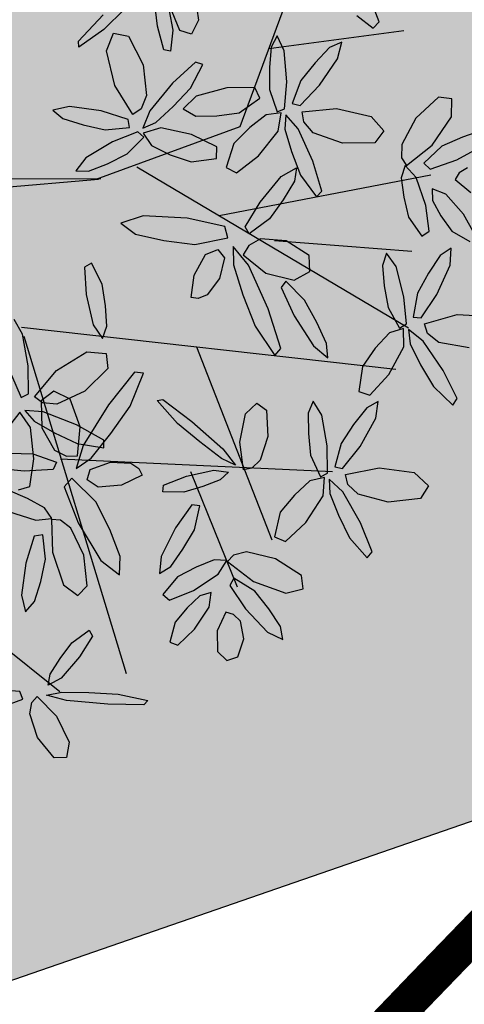
# Model space of a CAD drawing. Extents: x 546297 to 546939, y 6584766 to 6585275.
# Drawn here: x 546526 to 546528, y 6584865 to 6584869 of the extents above; entities that cross this region are included whole.
import ezdxf

# ---------------------------------------------------------------- set-up
doc = ezdxf.new("R2010")
doc.units = 0
doc.header["$MEASUREMENT"] = 0
for name, color, linetype in [('HOONED', 7, 'CONTINUOUS'), ('HORISONTAALID', 7, 'CONTINUOUS'), ('MURU', 53, 'CONTINUOUS'), ('PIIR_KATASTER', 32, 'CONTINUOUS'), ('PUUD', 77, 'CONTINUOUS'), ('TRANSPORDIMAA', 250, 'CONTINUOUS')]:
    doc.layers.add(name, color=color, linetype=linetype)
pattern_1 = [(90.000000012, (0, 0), (-0.50000000005, 0.249999999897), [0, -0.5])]

# ---------------------------------------------------------------- blocks, each defined once
blk = doc.blocks.new('PUU')
at = {"layer": 'PUUD'}
for p, q in [((1.3418, 0.3079), (1.7207, 1.3297)), ((1.4613, 0.6302), (2.0187, 0.7046)), ((0.7475, 0.0899), (1.3418, 0.3079)), ((0.9153, 0.1418), (2.0378, -0.5239)), ((1.256, -0.0602), (2.1297, 0.1078)), ((1.4843, -0.1631), (2.0509, -0.2071)), ((0.4381, -0.5217), (1.9857, -0.6945)), ((0.4479, -0.5582), (0.8705, -1.9528)), ((1.1613, -0.6021), (1.473, -1.3997)), ((0.6002, -1.0657), (1.7236, -1.1172)), ((1.1363, -1.1179), (1.3294, -1.5948)), ((0.0844, -1.6174), (0.5965, -2.0262))]:
    blk.add_line(p, q, dxfattribs=at)
at = {"layer": 'PUUD', "linetype": 'Continuous'}
for p, q in [((1.1529, 0.8657), (1.1705, 0.7476)), ((1.0001, 0.7229), (0.987, 0.8379)), ((1.9168, 0.7404), (1.8819, 0.83)), ((0.8651, 0.7938), (0.7788, 0.7093)), ((1.0494, 0.7862), (1.0645, 0.706)), ((1.0929, 0.7044), (1.0521, 0.8048)), ((0.6742, 0.6601), (0.7767, 0.7689)), ((1.1705, 0.7476), (1.1413, 0.6902)), ((1.8242, 0.7674), (1.8918, 0.7145)), ((1.8918, 0.7145), (1.9168, 0.7404)), ((0.7788, 0.7093), (0.6762, 0.6357)), ((0.7894, 0.6203), (0.8194, 0.6939)), ((0.8194, 0.6939), (0.8805, 0.6817)), ((1.0268, 0.625), (1.0001, 0.7229)), ((1.0645, 0.706), (1.054, 0.6188)), ((1.1413, 0.6902), (1.0929, 0.7044)), ((0.6762, 0.6357), (0.6742, 0.6601)), ((0.8805, 0.6817), (0.9414, 0.5629)), ((1.4945, 0.6825), (1.4696, 0.6355)), ((1.5245, 0.6211), (1.4945, 0.6825)), ((1.7619, 0.6563), (1.7119, 0.6344)), ((1.745, 0.5881), (1.7619, 0.6563)), ((0.8237, 0.4772), (0.7894, 0.6203)), ((1.054, 0.6188), (1.0268, 0.625)), ((1.4696, 0.6355), (1.4628, 0.5513)), ((1.5351, 0.493), (1.5245, 0.6211)), ((1.7119, 0.6344), (1.6518, 0.5711)), ((1.1571, 0.5744), (1.0624, 0.4865)), ((1.1879, 0.5648), (1.1571, 0.5744)), ((1.6518, 0.5711), (1.5931, 0.4982)), ((1.6699, 0.4786), (1.745, 0.5881)), ((0.9414, 0.5629), (0.9557, 0.4361)), ((1.1366, 0.4662), (1.1879, 0.5648)), ((1.4628, 0.5513), (1.4631, 0.4607)), ((1.5258, 0.3807), (1.5351, 0.493)), ((1.5931, 0.4982), (1.5576, 0.4035)), ((0.8989, 0.3575), (0.8237, 0.4772)), ((1.0624, 0.4865), (0.9686, 0.3725)), ((1.0654, 0.3902), (1.1366, 0.4662)), ((1.287, 0.4673), (1.1605, 0.4338)), ((1.4025, 0.4692), (1.287, 0.4673)), ((1.4229, 0.4256), (1.4025, 0.4692)), ((1.4631, 0.4607), (1.4952, 0.3681)), ((1.5896, 0.3943), (1.6699, 0.4786)), ((0.9557, 0.4361), (0.933, 0.3814)), ((1.1605, 0.4338), (1.106, 0.381)), ((1.3374, 0.3652), (1.4229, 0.4256)), ((2.1617, 0.4299), (2.0677, 0.3425)), ((2.2173, 0.4226), (2.1617, 0.4299)), ((2.2159, 0.3482), (2.2173, 0.4226)), ((0.6369, 0.3912), (0.5682, 0.3761)), ((0.5682, 0.3761), (0.61, 0.341)), ((0.7683, 0.3722), (0.6369, 0.3912)), ((0.8795, 0.3374), (0.7683, 0.3722)), ((0.933, 0.3814), (0.8989, 0.3575)), ((0.9686, 0.3725), (0.9404, 0.3014)), ((0.9944, 0.3243), (1.0654, 0.3902)), ((1.106, 0.381), (1.1596, 0.3505)), ((1.4952, 0.3681), (1.5258, 0.3807)), ((1.5576, 0.4035), (1.5896, 0.3943)), ((1.5989, 0.368), (1.7396, 0.3825)), ((1.6053, 0.3268), (1.5989, 0.368)), ((1.7396, 0.3825), (1.8831, 0.35)), ((0.61, 0.341), (0.6934, 0.315)), ((0.8853, 0.3046), (0.8795, 0.3374)), ((1.1596, 0.3505), (1.2462, 0.3522)), ((1.2462, 0.3522), (1.3374, 0.3652)), ((1.4502, 0.3563), (1.3817, 0.3033)), ((1.5113, 0.364), (1.4502, 0.3563)), ((1.4992, 0.289), (1.5113, 0.364)), ((1.5302, 0.3556), (1.5269, 0.297)), ((1.5816, 0.2988), (1.5302, 0.3556)), ((1.6444, 0.2823), (1.6053, 0.3268)), ((1.8831, 0.35), (1.9359, 0.2905)), ((2.0677, 0.3425), (2.0099, 0.2341)), ((2.1354, 0.2313), (2.2159, 0.3482)), ((0.6934, 0.315), (0.7847, 0.2946)), ((0.7847, 0.2946), (0.8853, 0.3046)), ((0.9198, 0.2863), (0.815, 0.2449)), ((0.9448, 0.2644), (0.9198, 0.2863)), ((0.9404, 0.3014), (0.9944, 0.3243)), ((1.0139, 0.3029), (0.9413, 0.2807)), ((1.1417, 0.2753), (1.0139, 0.3029)), ((1.3817, 0.3033), (1.3164, 0.2383)), ((1.4179, 0.1866), (1.4992, 0.289)), ((1.5269, 0.297), (1.5547, 0.2041)), ((1.6424, 0.1643), (1.5816, 0.2988)), ((1.9359, 0.2905), (1.8979, 0.2411)), ((2.3435, 0.293), (2.261, 0.2644)), ((0.815, 0.2449), (0.7049, 0.1787)), ((0.8758, 0.1946), (0.9448, 0.2644)), ((0.9413, 0.2807), (0.9752, 0.2292)), ((1.2455, 0.2245), (1.1417, 0.2753)), ((1.7644, 0.239), (1.6444, 0.2823)), ((2.261, 0.2644), (2.1756, 0.2262)), ((0.9752, 0.2292), (1.053, 0.1913)), ((1.2438, 0.1763), (1.2455, 0.2245)), ((1.3164, 0.2383), (1.284, 0.1388)), ((1.5547, 0.2041), (1.5914, 0.1067)), ((1.8979, 0.2411), (1.7644, 0.239)), ((2.0099, 0.2341), (2.0092, 0.1788)), ((2.0291, 0.1474), (2.1354, 0.2313)), ((2.1756, 0.2262), (2.1017, 0.1564)), ((2.2369, 0.1702), (2.3534, 0.234)), ((0.7049, 0.1787), (0.663, 0.1247)), ((0.7947, 0.1542), (0.8758, 0.1946)), ((1.053, 0.1913), (1.1402, 0.1615)), ((1.1402, 0.1615), (1.2438, 0.1763)), ((1.3264, 0.116), (1.4179, 0.1866)), ((1.6793, 0.0404), (1.6424, 0.1643)), ((2.0092, 0.1788), (2.0291, 0.1474)), ((2.1268, 0.1321), (2.2369, 0.1702)), ((0.663, 0.1247), (0.7162, 0.1231)), ((0.7162, 0.1231), (0.7947, 0.1542)), ((1.284, 0.1388), (1.3264, 0.116)), ((1.5121, 0.1012), (1.5746, 0.1374)), ((1.5746, 0.1374), (1.566, 0.0822)), ((2.0244, 0.1465), (2.0075, 0.0964)), ((2.07, 0.0975), (2.0244, 0.1465)), ((2.1017, 0.1564), (2.1268, 0.1321)), ((2.2808, 0.1376), (2.2467, 0.1171)), ((-0.0963, 0.0169), (0.7575, 0.0904)), ((-0.077, 0.09), (0.7666, 0.0928)), ((1.4244, -0.004), (1.5121, 0.1012)), ((1.566, 0.0822), (1.5196, 0.005)), ((1.5914, 0.1067), (1.6571, 0.0171)), ((2.0075, 0.0964), (2.0183, 0.0166)), ((2.109, -0.0183), (2.07, 0.0975)), ((2.2467, 0.1171), (2.23, 0.0889)), ((2.23, 0.0889), (2.2954, 0.0353)), ((2.1356, 0.0507), (2.1365, 0.0016)), ((2.1926, 0.0279), (2.1356, 0.0507)), ((1.5196, 0.005), (1.4634, -0.0735)), ((1.6571, 0.0171), (1.6793, 0.0404)), ((2.0183, 0.0166), (2.0382, -0.0672)), ((2.1365, 0.0016), (2.1718, -0.0613)), ((2.2651, -0.0539), (2.1926, 0.0279)), ((1.3627, -0.107), (1.4244, -0.004)), ((2.1231, -0.1247), (2.109, -0.0183)), ((0.9413, -0.0607), (0.8492, -0.0918)), ((1.1231, -0.0702), (0.9413, -0.0607)), ((1.2789, -0.105), (1.1231, -0.0702)), ((1.4634, -0.0735), (1.38, -0.1357)), ((2.0382, -0.0672), (2.0927, -0.1445)), ((2.1718, -0.0613), (2.2167, -0.1239)), ((2.3121, -0.1378), (2.2651, -0.0539)), ((0.8492, -0.0918), (0.9103, -0.1366)), ((1.2907, -0.1514), (1.2789, -0.105)), ((1.38, -0.1357), (1.3627, -0.107)), ((0.9103, -0.1366), (1.0272, -0.1625)), ((1.0272, -0.1625), (1.1544, -0.1795)), ((1.1544, -0.1795), (1.2907, -0.1514)), ((1.4266, -0.1557), (1.378, -0.1834)), ((1.5324, -0.1645), (1.4266, -0.1557)), ((2.0927, -0.1445), (2.1231, -0.1247)), ((2.2167, -0.1239), (2.291, -0.1669)), ((1.1995, -0.2208), (1.2498, -0.1996)), ((1.2498, -0.1996), (1.2778, -0.2344)), ((1.3137, -0.1879), (1.3145, -0.264)), ((1.3771, -0.2656), (1.3137, -0.1879)), ((1.378, -0.1834), (1.3543, -0.2219)), ((1.6266, -0.2247), (1.5324, -0.1645)), ((2.2145, -0.1953), (2.169, -0.2255)), ((2.2095, -0.2655), (2.2145, -0.1953)), ((1.1527, -0.3057), (1.1995, -0.2208)), ((1.2778, -0.2344), (1.2569, -0.3202)), ((1.3543, -0.2219), (1.4478, -0.2976)), ((1.6307, -0.2907), (1.6266, -0.2247)), ((1.9466, -0.2153), (1.93, -0.2659)), ((1.9866, -0.2707), (1.9466, -0.2153)), ((2.169, -0.2255), (2.1206, -0.2982)), ((0.7274, -0.2566), (0.6989, -0.2735)), ((0.6989, -0.2735), (0.7058, -0.386)), ((0.7724, -0.3437), (0.7274, -0.2566)), ((1.3145, -0.264), (1.3537, -0.3871)), ((1.4577, -0.4454), (1.3771, -0.2656)), ((1.93, -0.2659), (1.9377, -0.35)), ((2.0189, -0.3951), (1.9866, -0.2707)), ((2.1542, -0.3862), (2.2095, -0.2655)), ((1.1392, -0.3987), (1.1527, -0.3057)), ((1.2569, -0.3202), (1.2065, -0.3878)), ((1.4478, -0.2976), (1.5653, -0.3274)), ((1.5653, -0.3274), (1.6307, -0.2907)), ((2.1206, -0.2982), (2.0752, -0.38)), ((0.7858, -0.4333), (0.7724, -0.3437)), ((1.5302, -0.3309), (1.5116, -0.3572)), ((1.5116, -0.3572), (1.5659, -0.4745)), ((1.6082, -0.4102), (1.5302, -0.3309)), ((1.9377, -0.35), (1.9535, -0.4392)), ((0.7058, -0.386), (0.7347, -0.5112)), ((1.169, -0.4033), (1.1392, -0.3987)), ((1.2065, -0.3878), (1.169, -0.4033)), ((1.3537, -0.3871), (1.4035, -0.5168)), ((2.0291, -0.5073), (2.0189, -0.3951)), ((2.0752, -0.38), (2.0564, -0.4794)), ((2.0895, -0.483), (2.1542, -0.3862)), ((0.7911, -0.5176), (0.7858, -0.4333)), ((1.5098, -0.6096), (1.4577, -0.4454)), ((1.6584, -0.5013), (1.6082, -0.4102)), ((1.9535, -0.4392), (2.001, -0.525)), ((1.5659, -0.4745), (1.6454, -0.5989)), ((2.0564, -0.4794), (2.0895, -0.483)), ((2.1033, -0.5074), (2.2393, -0.469)), ((2.2393, -0.469), (2.3863, -0.4765)), ((0.4435, -0.5494), (0.4079, -0.4888)), ((0.7347, -0.5112), (0.7731, -0.5677)), ((0.7731, -0.5677), (0.7911, -0.5176)), ((1.4035, -0.5168), (1.4861, -0.6385)), ((1.6993, -0.5893), (1.6584, -0.5013)), ((2.0176, -0.5263), (1.9587, -0.5443)), ((2.001, -0.525), (2.0291, -0.5073)), ((2.0185, -0.6022), (2.0176, -0.5263)), ((2.1166, -0.5468), (2.1033, -0.5074)), ((0.4661, -0.6803), (0.4435, -0.5494)), ((1.9587, -0.5443), (1.9003, -0.6083)), ((2.0377, -0.5313), (2.0444, -0.5896)), ((2.098, -0.5784), (2.0377, -0.5313)), ((2.1627, -0.584), (2.1166, -0.5468)), ((1.4861, -0.6385), (1.5098, -0.6096)), ((1.6454, -0.5989), (1.7044, -0.6477)), ((1.7044, -0.6477), (1.6993, -0.5893)), ((1.9003, -0.6083), (1.8471, -0.6835)), ((1.9559, -0.7171), (2.0185, -0.6022)), ((2.0444, -0.5896), (2.0877, -0.6763)), ((2.181, -0.7006), (2.098, -0.5784)), ((2.2884, -0.6061), (2.1627, -0.584)), ((0.583, -0.7005), (0.7085, -0.6237)), ((0.7085, -0.6237), (0.7879, -0.6294)), ((0.7879, -0.6294), (0.7952, -0.6913)), ((0.4674, -0.7967), (0.4661, -0.6803)), ((0.7952, -0.6913), (0.701, -0.786)), ((1.8471, -0.6835), (1.8322, -0.787)), ((2.0877, -0.6763), (2.1405, -0.766)), ((0.3974, -0.7199), (0.438, -0.8124)), ((0.4925, -0.8091), (0.583, -0.7005)), ((0.905, -0.7075), (0.7978, -0.8423)), ((0.8873, -0.8475), (0.9422, -0.7111)), ((0.9422, -0.7111), (0.905, -0.7075)), ((1.8779, -0.8023), (1.9559, -0.7171)), ((2.2385, -0.8163), (2.181, -0.7006)), ((2.1405, -0.766), (2.2206, -0.8431)), ((0.438, -0.8124), (0.4674, -0.7967)), ((0.5258, -0.8341), (0.4925, -0.8091)), ((0.5729, -0.785), (0.5204, -0.8252)), ((0.6398, -0.8188), (0.5729, -0.785)), ((0.701, -0.786), (0.5848, -0.8387)), ((1.8322, -0.787), (1.8779, -0.8023)), ((0.5204, -0.8252), (0.523, -0.937)), ((0.5848, -0.8387), (0.5258, -0.8341)), ((0.6806, -0.933), (0.6398, -0.8188)), ((0.7978, -0.8423), (0.6935, -1.0095)), ((0.8074, -0.9612), (0.8873, -0.8475)), ((0.9992, -0.8244), (1.0232, -0.8199)), ((1.0831, -0.9188), (0.9992, -0.8244)), ((1.0232, -0.8199), (1.1421, -0.9104)), ((1.3639, -0.8792), (1.4106, -0.8348)), ((1.4106, -0.8348), (1.4515, -0.8643)), ((1.6441, -0.8269), (1.6236, -0.8761)), ((1.6796, -0.8854), (1.6441, -0.8269)), ((1.9127, -0.8283), (1.865, -0.8548)), ((1.9023, -0.8978), (1.9127, -0.8283)), ((2.2206, -0.8431), (2.2385, -0.8163)), ((0.4325, -0.873), (0.394, -0.9212)), ((0.4761, -0.9352), (0.4325, -0.873)), ((0.4519, -0.8659), (0.4904, -0.9101)), ((0.5282, -0.8707), (0.4519, -0.8659)), ((0.6657, -0.9246), (0.5282, -0.8707)), ((1.3413, -0.9965), (1.3639, -0.8792)), ((1.4515, -0.8643), (1.4566, -0.9725)), ((1.6236, -0.8761), (1.6246, -0.9605)), ((1.702, -1.0119), (1.6796, -0.8854)), ((1.865, -0.8548), (1.811, -0.9234)), ((0.4893, -1.0654), (0.4761, -0.9352)), ((0.4904, -0.9101), (0.5751, -0.9573)), ((0.7786, -0.9876), (0.6657, -0.9246)), ((0.6699, -1.0528), (0.6806, -0.933)), ((1.1762, -0.9956), (1.0831, -0.9188)), ((1.1421, -0.9104), (1.2702, -1.024)), ((1.811, -0.9234), (1.7593, -1.0014)), ((1.8375, -1.0138), (1.9023, -0.8978)), ((0.523, -0.937), (0.5747, -1.0297)), ((0.5751, -0.9573), (0.6693, -1.0015)), ((0.7271, -1.0624), (0.8074, -0.9612)), ((1.4566, -0.9725), (1.4247, -1.071)), ((1.6246, -0.9605), (1.6333, -1.0507)), ((0.6935, -1.0095), (0.6644, -1.1055)), ((0.6693, -1.0015), (0.7789, -1.0198)), ((0.7789, -1.0198), (0.7786, -0.9876)), ((1.2654, -1.0635), (1.1762, -0.9956)), ((1.3566, -1.1102), (1.3413, -0.9965)), ((1.7032, -1.1246), (1.702, -1.0119)), ((1.7593, -1.0014), (1.7327, -1.0989)), ((1.7654, -1.1051), (1.8375, -1.0138)), ((0.3894, -1.0422), (0.4859, -1.045)), ((0.4859, -1.045), (0.584, -1.0796)), ((0.5747, -1.0297), (0.6247, -1.0546)), ((0.6247, -1.0546), (0.6699, -1.0528)), ((1.2702, -1.024), (1.3227, -1.0909)), ((1.6333, -1.0507), (1.6738, -1.14)), ((0.4731, -1.1797), (0.4893, -1.0654)), ((0.584, -1.0796), (0.5699, -1.1099)), ((0.6644, -1.1055), (0.7271, -1.0624)), ((0.7229, -1.1093), (0.8059, -1.0788)), ((0.8059, -1.0788), (0.8901, -1.0829)), ((0.8901, -1.0829), (0.9239, -1.1054)), ((1.3227, -1.0909), (1.2654, -1.0635)), ((1.4247, -1.071), (1.3897, -1.1039)), ((0.45, -1.1161), (0.3137, -1.102)), ((0.5699, -1.1099), (0.45, -1.1161)), ((0.7097, -1.1519), (0.7229, -1.1093)), ((0.9366, -1.1327), (0.8519, -1.1734)), ((0.9239, -1.1054), (0.9366, -1.1327)), ((1.0255, -1.1742), (1.1199, -1.1373)), ((1.1199, -1.1373), (1.2329, -1.1122)), ((1.2329, -1.1122), (1.2933, -1.1199)), ((1.2933, -1.1199), (1.259, -1.1522)), ((1.3897, -1.1039), (1.3566, -1.1102)), ((1.6738, -1.14), (1.7032, -1.1246)), ((1.7327, -1.0989), (1.7654, -1.1051)), ((1.7771, -1.1305), (1.9158, -1.103)), ((1.7873, -1.1709), (1.7771, -1.1305)), ((1.9158, -1.103), (2.0617, -1.1221)), ((2.0617, -1.1221), (2.1198, -1.1765)), ((0.4267, -1.193), (0.4731, -1.1797)), ((0.6469, -1.1449), (0.615, -1.1805)), ((0.7462, -1.2424), (0.6469, -1.1449)), ((0.7554, -1.1819), (0.7097, -1.1519)), ((0.8519, -1.1734), (0.7554, -1.1819)), ((1.0222, -1.202), (1.0255, -1.1742)), ((1.1881, -1.1797), (1.11, -1.2032)), ((1.259, -1.1522), (1.1881, -1.1797)), ((1.6301, -1.1558), (1.5668, -1.215)), ((1.6903, -1.1426), (1.6301, -1.1558)), ((1.6851, -1.2184), (1.6903, -1.1426)), ((1.7099, -1.1492), (1.712, -1.2078)), ((1.7662, -1.2009), (1.7099, -1.1492)), ((1.8303, -1.2116), (1.7873, -1.1709)), ((2.1198, -1.1765), (2.0866, -1.2292)), ((0.4633, -1.2292), (0.3842, -1.1953)), ((0.615, -1.1805), (0.673, -1.3293)), ((1.11, -1.2032), (1.0222, -1.202)), ((1.5668, -1.215), (1.5078, -1.2858)), ((1.6136, -1.3279), (1.6851, -1.2184)), ((1.712, -1.2078), (1.7482, -1.2977)), ((1.8393, -1.3293), (1.7662, -1.2009)), ((1.9538, -1.2436), (1.8303, -1.2116)), ((0.5339, -1.268), (0.4633, -1.2292)), ((0.8031, -1.3574), (0.7462, -1.2424)), ((1.142, -1.2548), (1.0746, -1.3497)), ((1.175, -1.2593), (1.142, -1.2548)), ((1.1534, -1.3581), (1.175, -1.2593)), ((2.0866, -1.2292), (1.9538, -1.2436)), ((0.3814, -1.2813), (0.4976, -1.3188)), ((0.5641, -1.3113), (0.5339, -1.268)), ((1.5078, -1.2858), (1.4847, -1.3878)), ((1.7482, -1.2977), (1.7938, -1.3913)), ((0.4976, -1.3188), (0.5641, -1.3113)), ((0.562, -1.3156), (0.5663, -1.451)), ((0.5992, -1.3183), (0.562, -1.3156)), ((0.6432, -1.3518), (0.5992, -1.3183)), ((0.673, -1.3293), (0.7665, -1.4855)), ((1.5291, -1.4066), (1.6136, -1.3279)), ((1.8875, -1.4492), (1.8393, -1.3293)), ((0.5262, -1.3794), (0.4917, -1.3851)), ((0.5383, -1.4802), (0.5262, -1.3794)), ((0.696, -1.4627), (0.6432, -1.3518)), ((0.8467, -1.4689), (0.8031, -1.3574)), ((1.0746, -1.3497), (1.0159, -1.4688)), ((1.1058, -1.4386), (1.1534, -1.3581)), ((0.4917, -1.3851), (0.4568, -1.4963)), ((1.4847, -1.3878), (1.5291, -1.4066)), ((1.7938, -1.3913), (1.8675, -1.4745)), ((0.5663, -1.451), (0.6124, -1.5852)), ((0.7104, -1.5902), (0.696, -1.4627)), ((1.0554, -1.5099), (1.1058, -1.4386)), ((1.3146, -1.4629), (1.2892, -1.4901)), ((1.3683, -1.4496), (1.3146, -1.4629)), ((1.4878, -1.4782), (1.3683, -1.4496)), ((1.8675, -1.4745), (1.8875, -1.4492)), ((0.4568, -1.4963), (0.4388, -1.6279)), ((0.5182, -1.5716), (0.5383, -1.4802)), ((0.7665, -1.4855), (0.8436, -1.5447)), ((0.8436, -1.5447), (0.8467, -1.4689)), ((1.0159, -1.4688), (1.0091, -1.5388)), ((1.2344, -1.4821), (1.1599, -1.5126)), ((1.2872, -1.4857), (1.2344, -1.4821)), ((1.2512, -1.5422), (1.2872, -1.4857)), ((1.2892, -1.4901), (1.3972, -1.5718)), ((1.596, -1.5472), (1.4878, -1.4782)), ((1.0091, -1.5388), (1.0554, -1.5099)), ((1.1599, -1.5126), (1.0839, -1.5529)), ((1.149, -1.6091), (1.2512, -1.5422)), ((0.4922, -1.655), (0.5182, -1.5716)), ((0.6124, -1.5852), (0.6714, -1.6306)), ((1.0839, -1.5529), (1.0227, -1.6252)), ((1.3163, -1.558), (1.2991, -1.5885)), ((1.4023, -1.6119), (1.3163, -1.558)), ((1.3972, -1.5718), (1.5306, -1.6202)), ((1.6029, -1.6029), (1.596, -1.5472)), ((0.6714, -1.6306), (0.7104, -1.5902)), ((1.0227, -1.6252), (1.0496, -1.6496)), ((1.0496, -1.6496), (1.149, -1.6091)), ((1.2225, -1.6175), (1.1751, -1.6307)), ((1.2147, -1.6784), (1.2225, -1.6175)), ((1.2991, -1.5885), (1.3637, -1.6854)), ((1.4609, -1.685), (1.4023, -1.6119)), ((1.5306, -1.6202), (1.6029, -1.6029)), ((0.4388, -1.6279), (0.4558, -1.6968)), ((0.4558, -1.6968), (0.4922, -1.655)), ((1.1751, -1.6307), (1.1232, -1.6808)), ((1.1232, -1.6808), (1.074, -1.74)), ((1.1539, -1.7692), (1.2147, -1.6784)), ((1.2832, -1.6992), (1.2478, -1.7761)), ((1.3147, -1.7083), (1.2832, -1.6992)), ((1.3432, -1.7361), (1.3147, -1.7083)), ((1.3637, -1.6854), (1.4548, -1.7821)), ((1.5094, -1.7576), (1.4609, -1.685)), ((1.074, -1.74), (1.0511, -1.8227)), ((1.357, -1.8092), (1.3432, -1.7361)), ((0.6468, -1.8251), (0.7181, -1.7738)), ((0.7181, -1.7738), (0.732, -1.7981)), ((1.0845, -1.8358), (1.1539, -1.7692)), ((1.2478, -1.7761), (1.2491, -1.8609)), ((1.4548, -1.7821), (1.519, -1.8121)), ((1.519, -1.8121), (1.5094, -1.7576)), ((0.598, -1.8904), (0.6468, -1.8251)), ((0.732, -1.7981), (0.6779, -1.884)), ((1.0511, -1.8227), (1.0845, -1.8358)), ((1.3326, -1.8838), (1.357, -1.8092)), ((1.2491, -1.8609), (1.2871, -1.8985)), ((0.5574, -1.9548), (0.598, -1.8904)), ((0.6779, -1.884), (0.6021, -1.9714)), ((1.2871, -1.8985), (1.3326, -1.8838)), ((0.549, -2.0011), (0.5574, -1.9548)), ((0.6021, -1.9714), (0.549, -2.0011)), ((0.4313, -2.0263), (0.3151, -2.0173)), ((0.4446, -2.0586), (0.4313, -2.0263)), ((0.5426, -2.0419), (0.605, -2.0298)), ((0.605, -2.0298), (0.7171, -2.0313)), ((0.7171, -2.0313), (0.8376, -2.0377)), ((0.3491, -2.0931), (0.4446, -2.0586)), ((0.4725, -2.1186), (0.481, -2.0714)), ((0.481, -2.0714), (0.5039, -2.0466)), ((0.5039, -2.0466), (0.5838, -2.1289)), ((0.6247, -2.0644), (0.5426, -2.0419)), ((0.7952, -2.0796), (0.6247, -2.0644)), ((0.8376, -2.0377), (0.9612, -2.0636)), ((0.9612, -2.0636), (0.9446, -2.0815)), ((0.9446, -2.0815), (0.7952, -2.0796)), ((0.5054, -2.2167), (0.4725, -2.1186)), ((0.5838, -2.1289), (0.6354, -2.2366)), ((0.5739, -2.3007), (0.5054, -2.2167)), ((0.6354, -2.2366), (0.6243, -2.3)), ((0.6243, -2.3), (0.5739, -2.3007))]:
    blk.add_line(p, q, dxfattribs=at)
blk = doc.blocks.new('A$C698E7347')
at = {"layer": 'PUUD'}
blk.add_blockref('PUU', (2.7022, 2.4894), dxfattribs=at)

msp = doc.modelspace()

# ---------------------------------------------------------------- hatches: boundary and pattern name
at = {"layer": 'MURU'}
h = msp.add_hatch(dxfattribs=at)
h.set_pattern_fill('DOTS', color=256, scale=8, angle=90, style=0)
h.set_pattern_definition(pattern_1)
h.paths.add_polyline_path([(546619.5525, 6584935.6744, -0.169048), (546619.4445, 6584935.9849, -0.255689), (546619.6749, 6584936.406), (546617.7768, 6584939.3706), (546531.8796, 6584871.3379), (546494.0841, 6584858.2631), (546496.3061, 6584854.7992), (546503.7374, 6584857.3699), (546533.3575, 6584867.6165, -0.083455), (546533.33, 6584867.78, -0.710794), (546534.222, 6584868.0904)])
at = {"layer": 'TRANSPORDIMAA'}
h = msp.add_hatch(dxfattribs=at)
h.set_pattern_fill('DOTS', color=256, scale=8, angle=90, style=0)
h.set_pattern_definition(pattern_1)
h.paths.add_polyline_path([(546541.4448, 6584885.5892), (546539.0966, 6584888.8353), (546532.0065, 6584884.2959, -0.414214), (546527.8624, 6584885.2048), (546527.8229, 6584885.2665), (546500.4522, 6584867.7423), (546504.2661, 6584861.7854)])

# ---------------------------------------------------------------- linework, layer by layer
at = {"layer": 'HORISONTAALID', "const_width": 0.15}
msp.add_lwpolyline([(546520.5348, 6584857.4471), (546523.5341, 6584860.5987), (546525.9361, 6584863.1136), (546527.8229, 6584865.0794), (546529.2764, 6584866.5837)], dxfattribs=at)
at = {"layer": 'PIIR_KATASTER', "color": 1}
msp.add_line((546503.7374, 6584857.3699), (546533.3575, 6584867.6165), dxfattribs=at)

# ---------------------------------------------------------------- block references
at = {"layer": 'HOONED'}
msp.add_blockref('A$C698E7347', (546523.0335, 6584865.848), dxfattribs=at)

doc.saveas('drawing.dxf')
